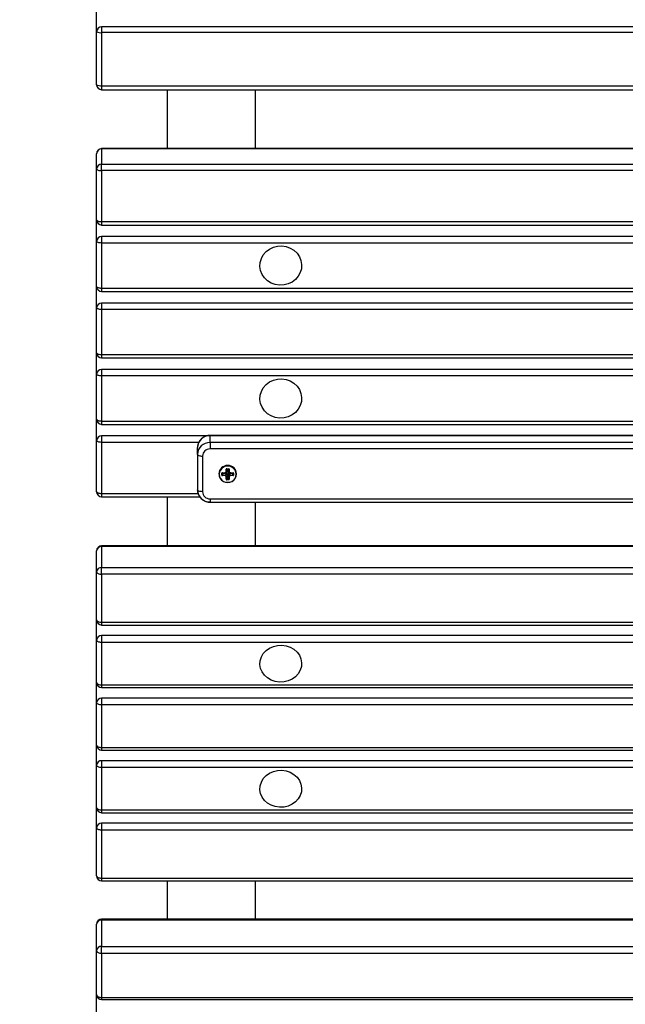
# Model space of a CAD drawing. Units: millimetres. Extents: x 15 to 205, y 5 to 292.
# Drawn here: x 122 to 124, y 146 to 150 of the extents above; entities that cross this region are included whole.
import ezdxf

# ---------------------------------------------------------------- set-up
doc = ezdxf.new("R2010")
doc.units = ezdxf.units.MM
doc.layers.add('TABELKA', color=7, linetype='Continuous', lineweight=50)
doc.styles.add('SLDTEXTSTYLE0', font='TXT', dxfattribs={"width": 0.75})
doc.dimstyles.new('SLDDIMSTYLE0', dxfattribs={"dimtxt": 3.5, "dimasz": 3.302, "dimexe": 0, "dimexo": 0.0625, "dimgap": 0.875, "dimtad": 1, "dimdec": 0, "dimlfac": 100, "dimrnd": 1e-09, "dimzin": 12, "dimdsep": 46, "dimtxsty": 'SLDTEXTSTYLE0', "dimsah": 1, "dimcen": 0.09, "dimadec": 0, "dimazin": 3, "dimtfac": 1, "dimtofl": 0, "dimtmove": 0, "dimatfit": 3, "dimfxl": 0, "dimfrac": 2, "dimtolj": 1, "dimtzin": 12, "dimarcsym": 0})

# ---------------------------------------------------------------- blocks, each defined once
blk = doc.blocks.new('_D')
at = {"layer": 'TABELKA'}
for p, q in [((127.8494, 223.9076), (172.5903, 223.9076)), ((171.5903, 110.2653), (171.5903, 223.9076)), ((101.5014, 110.2653), (172.5903, 110.2653))]:
    blk.add_line(p, q, dxfattribs=at)
for points in [[(171.5903, 223.9076), (171.0823, 220.6056), (172.0983, 220.6056)], [(171.5903, 110.2653), (172.0983, 113.5673), (171.0823, 113.5673)]]:
    blk.add_solid(points, dxfattribs=at)
at = {"layer": 'TABELKA', "insert": (167.0786, 167.7203), "char_height": 3.5, "attachment_point": 1, "rotation": 90, "style": 'SLDTEXTSTYLE0'}
blk.add_mtext('1136', dxfattribs=at)
blk = doc.blocks.new('_D_1')
at = {"layer": 'TABELKA'}
for p, q in [((154.4153, 179.3678), (154.4153, 97.0653)), ((65.3712, 178.7133), (65.3712, 97.0653)), ((65.3712, 98.0653), (154.4153, 98.0653))]:
    blk.add_line(p, q, dxfattribs=at)
for points in [[(65.3712, 98.0653), (68.6732, 97.5573), (68.6732, 98.5733)], [(154.4153, 98.0653), (151.1133, 98.5733), (151.1133, 97.5573)]]:
    blk.add_solid(points, dxfattribs=at)
at = {"layer": 'TABELKA', "insert": (108.5392, 102.577), "char_height": 3.5, "attachment_point": 1, "style": 'SLDTEXTSTYLE0'}
blk.add_mtext('890', dxfattribs=at)

msp = doc.modelspace()

# ---------------------------------------------------------------- linework, layer by layer
at = {"color": 7, "linetype": 'Continuous', "lineweight": 25}
for p, q in [((122.3509, 149.8402), (122.3509, 149.9283)), ((122.3509, 149.6296), (122.3509, 149.8402)), ((127.976, 149.8597), (122.3709, 149.8597)), ((122.3709, 149.8597), (122.3709, 149.8361)), ((122.3709, 149.8361), (122.3709, 149.6256)), ((122.3709, 149.6096), (127.9799, 149.6096)), ((122.6314, 149.6096), (122.6314, 149.3756)), ((122.9814, 149.3756), (122.9814, 149.6096)), ((131.3498, 149.3756), (122.3709, 149.3756)), ((122.3709, 149.3744), (122.3709, 149.314)), ((131.3509, 149.3744), (122.3709, 149.3744)), ((122.3509, 149.2951), (122.3509, 149.3556)), ((122.3509, 149.0926), (122.3509, 149.2951)), ((122.3709, 149.2884), (122.3709, 149.314)), ((122.3709, 149.314), (131.3509, 149.314)), ((131.3309, 149.2884), (122.3709, 149.2884)), ((122.3709, 149.2884), (122.3709, 149.0859)), ((122.3509, 149.0078), (122.3509, 149.0926)), ((122.3709, 149.0859), (131.3309, 149.0859)), ((122.3709, 149.0726), (131.3309, 149.0726)), ((131.3309, 149.0267), (122.3709, 149.0267)), ((122.3709, 149.0267), (122.3709, 149.0011)), ((122.3509, 148.8289), (122.3509, 149.0078)), ((131.3309, 149.0011), (122.3709, 149.0011)), ((122.3709, 149.0011), (122.3709, 148.8222)), ((122.3509, 148.7441), (122.3509, 148.8289)), ((122.3709, 148.8222), (131.3309, 148.8222)), ((122.3709, 148.8089), (131.3309, 148.8089)), ((122.3509, 148.5651), (122.3509, 148.7441)), ((131.3309, 148.7629), (122.3709, 148.7629)), ((122.3709, 148.7629), (122.3709, 148.7374)), ((131.3309, 148.7374), (122.3709, 148.7374)), ((122.3709, 148.7374), (122.3709, 148.5584)), ((122.3509, 148.4804), (122.3509, 148.5651)), ((122.3709, 148.5584), (131.3309, 148.5584)), ((122.3709, 148.5451), (131.3309, 148.5451)), ((122.3509, 148.3014), (122.3509, 148.4804)), ((131.3309, 148.4992), (122.3709, 148.4992)), ((122.3709, 148.4992), (122.3709, 148.4737)), ((131.3309, 148.4737), (122.3709, 148.4737)), ((122.3709, 148.4737), (122.3709, 148.2947)), ((122.3509, 148.2166), (122.3509, 148.3014)), ((122.3709, 148.2947), (131.3309, 148.2947)), ((122.3709, 148.2814), (131.3309, 148.2814)), ((122.7886, 148.2355), (122.3709, 148.2355)), ((122.3709, 148.2355), (122.3709, 148.2099)), ((125.7009, 148.2373), (122.8009, 148.2373)), ((125.7009, 148.2362), (122.8009, 148.2362)), ((122.8009, 148.2093), (122.8009, 148.2362)), ((122.3509, 148.0141), (122.3509, 148.2166)), ((122.3709, 148.2099), (122.3709, 148.0074)), ((125.7009, 148.2093), (122.8009, 148.2093)), ((122.8009, 148.2093), (122.8009, 148.1837)), ((122.7509, 148.1622), (122.7509, 148.1891)), ((122.7509, 148.1622), (122.7509, 148.0209)), ((122.7709, 148.1555), (122.7709, 148.0142)), ((125.7009, 148.1837), (122.8009, 148.1837)), ((122.8709, 148.1177), (122.8709, 148.1168)), ((122.8709, 148.1168), (122.8709, 148.1155)), ((122.8359, 148.0847), (122.8359, 148.0838)), ((122.8476, 148.0799), (122.8476, 148.0871)), ((122.8486, 148.0874), (122.8486, 148.0801)), ((122.8486, 148.0801), (122.8509, 148.0868)), ((122.8496, 148.089), (122.8592, 148.089)), ((122.8496, 148.0883), (122.8592, 148.0883)), ((122.8519, 148.0859), (122.8496, 148.0792)), ((122.8496, 148.0792), (122.8496, 148.078)), ((122.8496, 148.0792), (122.8592, 148.0792)), ((122.8592, 148.078), (122.8496, 148.078)), ((122.8519, 148.0871), (122.8664, 148.0871)), ((122.8519, 148.0871), (122.8519, 148.0859)), ((122.8664, 148.0859), (122.8519, 148.0859)), ((122.8592, 148.0884), (122.8592, 148.0883)), ((122.8592, 148.0792), (122.8592, 148.078)), ((122.864, 148.0902), (122.8678, 148.0911)), ((122.8651, 148.0946), (122.8651, 148.1036)), ((122.8651, 148.0634), (122.8651, 148.0724)), ((122.8661, 148.1039), (122.8661, 148.0948)), ((122.8661, 148.0727), (122.8661, 148.0637)), ((122.8664, 148.0871), (122.8664, 148.0859)), ((122.8671, 148.1055), (122.8748, 148.1055)), ((122.8671, 148.1048), (122.8748, 148.1048)), ((122.8684, 148.0704), (122.8684, 148.084)), ((122.8694, 148.0842), (122.8694, 148.0706)), ((122.8725, 148.0706), (122.8725, 148.0842)), ((122.8734, 148.084), (122.8734, 148.0704)), ((122.8741, 148.0911), (122.8779, 148.0902)), ((122.8787, 148.0897), (122.8755, 148.0906)), ((122.8755, 148.0906), (122.8755, 148.0906)), ((122.8755, 148.0871), (122.89, 148.0871)), ((122.8755, 148.0871), (122.8755, 148.0859)), ((122.89, 148.0859), (122.8755, 148.0859)), ((122.8758, 148.0948), (122.8758, 148.1039)), ((122.8758, 148.0637), (122.8758, 148.0727)), ((122.8768, 148.1036), (122.8768, 148.0946)), ((122.8768, 148.0724), (122.8768, 148.0634)), ((122.8827, 148.089), (122.8923, 148.089)), ((122.8827, 148.0883), (122.8923, 148.0883)), ((122.8827, 148.0792), (122.8923, 148.0792)), ((122.8827, 148.078), (122.8827, 148.0792)), ((122.8923, 148.078), (122.8827, 148.078)), ((122.89, 148.0871), (122.89, 148.0859)), ((122.8923, 148.0792), (122.89, 148.0859)), ((122.8909, 148.0868), (122.8933, 148.0801)), ((122.8923, 148.078), (122.8923, 148.0792)), ((122.8933, 148.0801), (122.8933, 148.0874)), ((122.8943, 148.0871), (122.8943, 148.0799)), ((122.9059, 148.0838), (122.9059, 148.0847)), ((122.8661, 148.0637), (122.8684, 148.0704)), ((122.8694, 148.0694), (122.8671, 148.0627)), ((122.8671, 148.0627), (122.8671, 148.0615)), ((122.8671, 148.0627), (122.8748, 148.0627)), ((122.8748, 148.0615), (122.8671, 148.0615)), ((122.8694, 148.0706), (122.8725, 148.0706)), ((122.8694, 148.0706), (122.8694, 148.0694)), ((122.8725, 148.0694), (122.8694, 148.0694)), ((122.8709, 148.0515), (122.8709, 148.0508)), ((122.8725, 148.0706), (122.8725, 148.0694)), ((122.8748, 148.0627), (122.8725, 148.0694)), ((122.8734, 148.0704), (122.8758, 148.0637)), ((122.8748, 148.0627), (122.8748, 148.0615)), ((122.3709, 147.9941), (122.7598, 147.9941)), ((122.6314, 147.9941), (122.6314, 147.7989)), ((122.8009, 147.9859), (125.7009, 147.9859)), ((122.8009, 147.9727), (125.7009, 147.9727)), ((122.9814, 147.7989), (122.9814, 147.9727)), ((131.3487, 147.7989), (122.3709, 147.7989)), ((122.3509, 147.6957), (122.3509, 147.7789)), ((122.3709, 147.7966), (122.3709, 147.7134)), ((131.3509, 147.7966), (122.3709, 147.7966)), ((122.3509, 147.505), (122.3509, 147.6957)), ((122.3709, 147.6864), (122.3709, 147.7134)), ((122.3709, 147.7134), (131.3509, 147.7134)), ((131.3309, 147.6864), (122.3709, 147.6864)), ((122.3709, 147.6864), (122.3709, 147.4958)), ((122.3509, 147.4252), (122.3509, 147.505)), ((122.3709, 147.4958), (131.3309, 147.4958)), ((122.3709, 147.485), (131.3309, 147.485)), ((122.3509, 147.2567), (122.3509, 147.4252)), ((131.3309, 147.4429), (122.3709, 147.4429)), ((122.3709, 147.4429), (122.3709, 147.416)), ((131.3309, 147.416), (122.3709, 147.416)), ((122.3709, 147.416), (122.3709, 147.2475)), ((122.3509, 147.1769), (122.3509, 147.2567)), ((122.3709, 147.2475), (131.3309, 147.2475)), ((122.3709, 147.2367), (131.3309, 147.2367)), ((122.3509, 147.0084), (122.3509, 147.1769)), ((131.3309, 147.1946), (122.3709, 147.1946)), ((122.3709, 147.1946), (122.3709, 147.1676)), ((131.3309, 147.1676), (122.3709, 147.1676)), ((122.3709, 147.1676), (122.3709, 146.9991)), ((122.3509, 146.9286), (122.3509, 147.0084)), ((122.3709, 146.9991), (131.3309, 146.9991)), ((122.3709, 146.9884), (131.3309, 146.9884)), ((131.3309, 146.9463), (122.3709, 146.9463)), ((122.3709, 146.9463), (122.3709, 146.9193)), ((122.3509, 146.7601), (122.3509, 146.9286)), ((131.3309, 146.9193), (122.3709, 146.9193)), ((122.3709, 146.9193), (122.3709, 146.7508)), ((122.3509, 146.6803), (122.3509, 146.7601)), ((122.3709, 146.7508), (131.3309, 146.7508)), ((122.3709, 146.7401), (131.3309, 146.7401)), ((122.3509, 146.4896), (122.3509, 146.6803)), ((131.3309, 146.698), (122.3709, 146.698)), ((122.3709, 146.698), (122.3709, 146.671)), ((122.3709, 146.671), (122.3709, 146.4803)), ((122.3709, 146.4696), (127.952, 146.4696)), ((122.6314, 146.4696), (122.6314, 146.3176)), ((122.9814, 146.3176), (122.9814, 146.4696)), ((131.3472, 146.3176), (122.3709, 146.3176)), ((122.3709, 146.3139), (122.3709, 146.2095)), ((131.3509, 146.3139), (122.3709, 146.3139)), ((122.3509, 146.1932), (122.3509, 146.2976)), ((122.3709, 146.1817), (122.3709, 146.2095)), ((122.3709, 146.2095), (131.3509, 146.2095)), ((122.3509, 146.018), (122.3509, 146.1932)), ((131.3309, 146.1817), (122.3709, 146.1817)), ((122.3709, 146.1817), (122.3709, 146.0064)), ((122.3509, 145.9447), (122.3509, 146.018)), ((122.3709, 146.0064), (131.3309, 146.0064)), ((122.3709, 145.998), (131.3309, 145.998))]:
    msp.add_line(p, q, dxfattribs=at)
at = {"color": 8, "linetype": 'Continuous', "lineweight": 25}
for p, q in [((127.9547, 149.8361), (122.3709, 149.8361)), ((122.3709, 149.6256), (127.9604, 149.6256)), ((122.3709, 149.6256), (122.3709, 149.6096)), ((122.3709, 149.3756), (122.3709, 149.3744)), ((122.3709, 149.0859), (122.3709, 149.0726)), ((122.3709, 148.8222), (122.3709, 148.8089)), ((122.3709, 148.5584), (122.3709, 148.5451)), ((122.3709, 148.2947), (122.3709, 148.2814)), ((122.8009, 148.2373), (122.8009, 148.2362)), ((122.7561, 148.2099), (122.3709, 148.2099)), ((122.8496, 148.0883), (122.8496, 148.089)), ((122.8509, 148.0868), (122.8509, 148.0883)), ((122.8519, 148.0883), (122.8519, 148.0871)), ((122.8592, 148.0883), (122.8592, 148.089)), ((122.8664, 148.09), (122.8637, 148.09)), ((122.8664, 148.0906), (122.8641, 148.09)), ((122.8664, 148.09), (122.8664, 148.0906)), ((122.8671, 148.1055), (122.8671, 148.1048)), ((122.8684, 148.0926), (122.8684, 148.1048)), ((122.8694, 148.1048), (122.8694, 148.0928)), ((122.8725, 148.0928), (122.8725, 148.1048)), ((122.8734, 148.1048), (122.8734, 148.0926)), ((122.8748, 148.1055), (122.8748, 148.1048)), ((122.8758, 148.1039), (122.8748, 148.1048)), ((122.8755, 148.0906), (122.8755, 148.09)), ((122.8777, 148.09), (122.8755, 148.09)), ((122.8827, 148.089), (122.8827, 148.0883)), ((122.89, 148.0871), (122.89, 148.0883)), ((122.8909, 148.0883), (122.8909, 148.0868)), ((122.8923, 148.089), (122.8923, 148.0883)), ((122.8933, 148.0874), (122.8923, 148.0883)), ((122.3709, 148.0074), (122.753, 148.0074)), ((122.3709, 148.0074), (122.3709, 147.9941)), ((122.8009, 147.9859), (122.8009, 147.9727)), ((122.3709, 147.7989), (122.3709, 147.7966)), ((122.3709, 147.4958), (122.3709, 147.485)), ((122.3709, 147.2475), (122.3709, 147.2367)), ((122.3709, 146.9991), (122.3709, 146.9884)), ((122.3709, 146.7508), (122.3709, 146.7401)), ((127.9577, 146.671), (122.3709, 146.671)), ((122.3709, 146.4803), (127.9509, 146.4803)), ((122.3709, 146.4803), (122.3709, 146.4696)), ((122.3709, 146.3176), (122.3709, 146.3139)), ((122.3709, 146.0064), (122.3709, 145.998))]:
    msp.add_line(p, q, dxfattribs=at)
at = {"color": 7, "linetype": 'Continuous', "lineweight": 25, "flags": 128}
for points in [[(122.3509, 149.2951), (122.3513, 149.2938), (122.3525, 149.2926), (122.3543, 149.2914), (122.3568, 149.2904), (122.3598, 149.2895), (122.3633, 149.2889), (122.367, 149.2885), (122.3709, 149.2884)], [(122.3509, 149.0926), (122.3513, 149.0913), (122.3525, 149.09), (122.3543, 149.0889), (122.3568, 149.0879), (122.3598, 149.087), (122.3633, 149.0864), (122.367, 149.086), (122.3709, 149.0859)], [(122.3709, 149.0011), (122.367, 149.0013), (122.3633, 149.0016), (122.3598, 149.0023), (122.3568, 149.0031), (122.3543, 149.0041), (122.3525, 149.0053), (122.3513, 149.0065), (122.3509, 149.0078)], [(123.1507, 148.869), (123.1398, 148.8564), (123.1263, 148.8462), (123.1109, 148.8388), (123.0942, 148.8346), (123.0769, 148.8338), (123.0598, 148.8364), (123.0437, 148.8423), (123.0292, 148.8512), (123.017, 148.8628), (123.0076, 148.8764), (123.0015, 148.8917), (122.9988, 148.9078), (122.9998, 148.924), (123.0043, 148.9398), (123.0122, 148.9543), (123.0231, 148.9669), (123.0366, 148.9771), (123.052, 148.9845), (123.0687, 148.9887), (123.086, 148.9895), (123.1031, 148.9869), (123.1192, 148.981), (123.1337, 148.9721), (123.1459, 148.9605), (123.1553, 148.9468), (123.1614, 148.9316), (123.1641, 148.9155), (123.1631, 148.8992), (123.1586, 148.8835), (123.1507, 148.869)], [(122.3509, 148.8289), (122.3513, 148.8276), (122.3525, 148.8263), (122.3543, 148.8251), (122.3568, 148.8241), (122.3598, 148.8233), (122.3633, 148.8227), (122.367, 148.8223), (122.3709, 148.8222)], [(122.3709, 148.7374), (122.367, 148.7375), (122.3633, 148.7379), (122.3598, 148.7385), (122.3568, 148.7394), (122.3543, 148.7404), (122.3525, 148.7415), (122.3513, 148.7428), (122.3509, 148.7441)], [(122.3509, 148.5651), (122.3513, 148.5638), (122.3525, 148.5626), (122.3543, 148.5614), (122.3568, 148.5604), (122.3598, 148.5596), (122.3633, 148.5589), (122.367, 148.5586), (122.3709, 148.5584)], [(122.3709, 148.4737), (122.367, 148.4738), (122.3633, 148.4742), (122.3598, 148.4748), (122.3568, 148.4756), (122.3543, 148.4766), (122.3525, 148.4778), (122.3513, 148.4791), (122.3509, 148.4804)], [(123.1507, 148.3415), (123.1398, 148.3289), (123.1263, 148.3187), (123.1109, 148.3113), (123.0942, 148.3072), (123.0769, 148.3064), (123.0598, 148.3089), (123.0437, 148.3148), (123.0292, 148.3237), (123.017, 148.3353), (123.0076, 148.349), (123.0015, 148.3642), (122.9988, 148.3803), (122.9998, 148.3966), (123.0043, 148.4123), (123.0122, 148.4268), (123.0231, 148.4394), (123.0366, 148.4497), (123.052, 148.457), (123.0687, 148.4612), (123.086, 148.462), (123.1031, 148.4594), (123.1192, 148.4535), (123.1337, 148.4446), (123.1459, 148.4331), (123.1553, 148.4194), (123.1614, 148.4041), (123.1641, 148.388), (123.1631, 148.3718), (123.1586, 148.356), (123.1507, 148.3415)], [(122.3509, 148.3014), (122.3513, 148.3001), (122.3525, 148.2988), (122.3543, 148.2977), (122.3568, 148.2967), (122.3598, 148.2958), (122.3633, 148.2952), (122.367, 148.2948), (122.3709, 148.2947)], [(122.3709, 148.2099), (122.367, 148.2101), (122.3633, 148.2104), (122.3598, 148.2111), (122.3568, 148.2119), (122.3543, 148.2129), (122.3525, 148.2141), (122.3513, 148.2153), (122.3509, 148.2166)], [(122.7509, 148.1622), (122.7513, 148.1609), (122.7525, 148.1596), (122.7543, 148.1585), (122.7568, 148.1575), (122.7598, 148.1566), (122.7633, 148.156), (122.767, 148.1556), (122.7709, 148.1555)], [(122.3509, 148.0141), (122.3513, 148.0128), (122.3525, 148.0116), (122.3543, 148.0104), (122.3568, 148.0094), (122.3598, 148.0085), (122.3633, 148.0079), (122.367, 148.0075), (122.3709, 148.0074)], [(122.7709, 148.0142), (122.767, 148.0143), (122.7633, 148.0147), (122.7598, 148.0153), (122.7568, 148.0162), (122.7543, 148.0172), (122.7525, 148.0183), (122.7513, 148.0196), (122.7509, 148.0209)], [(122.3509, 147.6957), (122.3513, 147.6939), (122.3525, 147.6921), (122.3543, 147.6905), (122.3568, 147.6891), (122.3598, 147.688), (122.3633, 147.6871), (122.367, 147.6866), (122.3709, 147.6864)], [(122.3509, 147.505), (122.3513, 147.5032), (122.3525, 147.5015), (122.3543, 147.4999), (122.3568, 147.4985), (122.3598, 147.4973), (122.3633, 147.4965), (122.367, 147.4959), (122.3709, 147.4958)], [(122.3709, 147.416), (122.367, 147.4161), (122.3633, 147.4167), (122.3598, 147.4175), (122.3568, 147.4187), (122.3543, 147.4201), (122.3525, 147.4217), (122.3513, 147.4234), (122.3509, 147.4252)], [(123.1507, 147.2916), (123.1398, 147.2797), (123.1263, 147.27), (123.1109, 147.2631), (123.0942, 147.2592), (123.0769, 147.2584), (123.0598, 147.2609), (123.0437, 147.2664), (123.0292, 147.2748), (123.017, 147.2857), (123.0076, 147.2986), (123.0015, 147.3129), (122.9988, 147.3281), (122.9998, 147.3434), (123.0043, 147.3582), (123.0122, 147.3718), (123.0231, 147.3837), (123.0366, 147.3934), (123.052, 147.4003), (123.0687, 147.4042), (123.086, 147.405), (123.1031, 147.4025), (123.1192, 147.397), (123.1337, 147.3886), (123.1459, 147.3777), (123.1553, 147.3648), (123.1614, 147.3505), (123.1641, 147.3353), (123.1631, 147.32), (123.1586, 147.3052), (123.1507, 147.2916)], [(122.3509, 147.2567), (122.3513, 147.2549), (122.3525, 147.2532), (122.3543, 147.2516), (122.3568, 147.2502), (122.3598, 147.249), (122.3633, 147.2482), (122.367, 147.2476), (122.3709, 147.2475)], [(122.3709, 147.1676), (122.367, 147.1678), (122.3633, 147.1683), (122.3598, 147.1692), (122.3568, 147.1703), (122.3543, 147.1717), (122.3525, 147.1733), (122.3513, 147.1751), (122.3509, 147.1769)], [(122.3509, 147.0084), (122.3513, 147.0066), (122.3525, 147.0048), (122.3543, 147.0033), (122.3568, 147.0019), (122.3598, 147.0007), (122.3633, 146.9998), (122.367, 146.9993), (122.3709, 146.9991)], [(122.3709, 146.9193), (122.367, 146.9195), (122.3633, 146.92), (122.3598, 146.9209), (122.3568, 146.922), (122.3543, 146.9234), (122.3525, 146.925), (122.3513, 146.9268), (122.3509, 146.9286)], [(123.1507, 146.7949), (123.1398, 146.783), (123.1263, 146.7734), (123.1109, 146.7665), (123.0942, 146.7626), (123.0769, 146.7618), (123.0598, 146.7642), (123.0437, 146.7698), (123.0292, 146.7782), (123.017, 146.7891), (123.0076, 146.8019), (123.0015, 146.8163), (122.9988, 146.8314), (122.9998, 146.8468), (123.0043, 146.8616), (123.0122, 146.8752), (123.0231, 146.8871), (123.0366, 146.8967), (123.052, 146.9037), (123.0687, 146.9076), (123.086, 146.9084), (123.1031, 146.9059), (123.1192, 146.9004), (123.1337, 146.892), (123.1459, 146.8811), (123.1553, 146.8682), (123.1614, 146.8539), (123.1641, 146.8387), (123.1631, 146.8234), (123.1586, 146.8086), (123.1507, 146.7949)], [(122.3509, 146.7601), (122.3513, 146.7583), (122.3525, 146.7565), (122.3543, 146.7549), (122.3568, 146.7535), (122.3598, 146.7524), (122.3633, 146.7515), (122.367, 146.751), (122.3709, 146.7508)], [(122.3709, 146.671), (122.367, 146.6712), (122.3633, 146.6717), (122.3598, 146.6726), (122.3568, 146.6737), (122.3543, 146.6751), (122.3525, 146.6767), (122.3513, 146.6785), (122.3509, 146.6803)], [(122.3509, 146.4896), (122.3513, 146.4878), (122.3525, 146.4861), (122.3543, 146.4845), (122.3568, 146.4831), (122.3598, 146.4819), (122.3633, 146.4811), (122.367, 146.4805), (122.3709, 146.4803)], [(122.3509, 146.1932), (122.3513, 146.191), (122.3525, 146.1888), (122.3543, 146.1868), (122.3568, 146.1851), (122.3598, 146.1836), (122.3633, 146.1825), (122.367, 146.1819), (122.3709, 146.1817)], [(122.3509, 146.018), (122.3513, 146.0158), (122.3525, 146.0136), (122.3543, 146.0116), (122.3568, 146.0098), (122.3598, 146.0084), (122.3633, 146.0073), (122.367, 146.0067), (122.3709, 146.0064)]]:
    msp.add_lwpolyline(points, dxfattribs=at)
at = {"color": 7, "linetype": 'Continuous', "lineweight": 25}
for centre, radius, start, end in [((122.3707, 149.8399), 0.0198, 89.4019, 179.3892), ((122.3662, 149.8637), 0.0281, 237.1822, 279.8365), ((122.3709, 149.6296), 0.02, 180, 270), ((122.3662, 149.6532), 0.0281, 237.1822, 279.8365), ((122.3709, 149.3556), 0.02, 90, 180), ((122.3704, 149.355), 0.0194, 88.3378, 178.2352), ((122.3704, 149.2945), 0.0194, 88.3378, 178.2352), ((122.3709, 149.0926), 0.02, 180, 270), ((122.3704, 149.0072), 0.0194, 88.3378, 178.2352), ((122.3709, 148.8289), 0.02, 180, 270), ((122.3704, 148.7435), 0.0194, 88.3378, 178.2352), ((122.3709, 148.5651), 0.02, 180, 270), ((122.3704, 148.4798), 0.0194, 88.3378, 178.2352), ((122.3709, 148.3014), 0.02, 180, 270), ((122.3704, 148.216), 0.0194, 88.3378, 178.2352), ((122.7995, 148.1876), 0.0486, 88.3378, 178.2352), ((122.7995, 148.1607), 0.0486, 88.3378, 178.2352), ((122.8001, 148.1546), 0.0292, 88.3378, 178.2352), ((122.8709, 148.0834), 0.035, 2.3174, 177.7964), ((122.8698, 148.0839), 0.0338, 88.005, 178.5679), ((122.8695, 148.0838), 0.033, 87.4051, 272.5949), ((122.8695, 148.0835), 0.0321, 87.4051, 272.5949), ((122.8716, 148.0828), 0.0349, 25.5185, 90.9958), ((122.8724, 148.0838), 0.033, 267.4051, 92.5949), ((122.8724, 148.0835), 0.0321, 267.4051, 92.5949), ((122.8478, 148.0884), 0.00129, 262.3921, 309.0869), ((122.8478, 148.0811), 0.00129, 262.3921, 309.0869), ((122.8518, 148.0858), 0.00129, 82.3921, 129.0869), ((122.852, 148.0869), 0.00104, 186.0853, 267.3417), ((122.8653, 148.1049), 0.00129, 262.3921, 309.0869), ((122.8653, 148.0958), 0.00129, 262.3921, 309.0869), ((122.8653, 148.0737), 0.00129, 262.3921, 309.0869), ((122.8693, 148.0916), 0.00129, 82.3921, 129.0869), ((122.8693, 148.083), 0.00129, 82.3921, 129.0869), ((122.8726, 148.0916), 0.00129, 50.9131, 97.6079), ((122.8726, 148.083), 0.00129, 50.9131, 97.6079), ((122.8766, 148.1049), 0.00129, 230.9131, 277.6079), ((122.8766, 148.0958), 0.00129, 230.9131, 277.6079), ((122.8766, 148.0737), 0.00129, 230.9131, 277.6079), ((122.8901, 148.0858), 0.00129, 50.9131, 97.6079), ((122.8899, 148.0869), 0.00104, 272.6583, 353.9147), ((122.8941, 148.0884), 0.00129, 230.9131, 277.6079), ((122.8941, 148.0811), 0.00129, 230.9131, 277.6079), ((122.8653, 148.0647), 0.00129, 262.3921, 309.0869), ((122.8693, 148.0693), 0.00129, 82.3921, 129.0869), ((122.8695, 148.0705), 0.00104, 186.0853, 267.3417), ((122.8726, 148.0693), 0.00129, 50.9131, 97.6079), ((122.8724, 148.0705), 0.00104, 272.6583, 353.9147), ((122.8766, 148.0647), 0.00129, 230.9131, 277.6079), ((122.3709, 148.0141), 0.02, 180, 270), ((122.7995, 148.0224), 0.0486, 181.7648, 271.6622), ((122.8001, 148.0151), 0.0292, 181.7648, 271.6622), ((122.3709, 147.7789), 0.02, 90, 180), ((122.3699, 147.7777), 0.019, 86.7737, 176.3615), ((122.3699, 147.6945), 0.019, 86.7737, 176.3615), ((122.3709, 147.505), 0.02, 180, 270), ((122.3699, 147.424), 0.019, 86.7737, 176.3615), ((122.3709, 147.2567), 0.02, 180, 270), ((122.3699, 147.1757), 0.019, 86.7737, 176.3615), ((122.3709, 147.0084), 0.02, 180, 270), ((122.3699, 146.9274), 0.019, 86.7737, 176.3615), ((122.3709, 146.7601), 0.02, 180, 270), ((122.3699, 146.6791), 0.019, 86.7737, 176.3615), ((122.3709, 146.4896), 0.02, 180, 270), ((122.3709, 146.2976), 0.02, 90, 180), ((122.3693, 146.2955), 0.0184, 84.7735, 173.5821), ((122.3693, 146.1912), 0.0184, 84.7735, 173.5821), ((122.3709, 146.018), 0.02, 180, 270)]:
    msp.add_arc(centre, radius, start, end, dxfattribs=at)
for points, knots in [([(122.8009, 148.2373), (122.7982, 148.2372), (122.7912, 148.2369), (122.7804, 148.2336), (122.7694, 148.2272), (122.7604, 148.2183), (122.7541, 148.2074), (122.7513, 148.1974), (122.751, 148.1912), (122.7509, 148.1891)], [0, 0, 0, 0, 0.105548, 0.26825, 0.431496, 0.594486, 0.756657, 0.917627, 1, 1, 1, 1]), ([(122.8496, 148.089), (122.8493, 148.089), (122.8487, 148.0889), (122.8481, 148.0884), (122.8477, 148.0878), (122.8476, 148.0874), (122.8476, 148.0871)], [0, 0, 0, 0, 0.271615, 0.561955, 0.788321, 1, 1, 1, 1]), ([(122.8476, 148.0799), (122.8476, 148.0796), (122.8477, 148.079), (122.8482, 148.0784), (122.8489, 148.0781), (122.8494, 148.078), (122.8496, 148.078)], [0, 0, 0, 0, 0.271615, 0.561955, 0.788321, 1, 1, 1, 1]), ([(122.8486, 148.0874), (122.8486, 148.0875), (122.8486, 148.0876), (122.8487, 148.0878), (122.8487, 148.0879), (122.8489, 148.0881), (122.849, 148.0882), (122.8492, 148.0883), (122.8494, 148.0883), (122.8495, 148.0883), (122.8496, 148.0884)], [0, 0, 0, 0, 0.12816, 0.253631, 0.377277, 0.5, 0.622723, 0.746369, 0.87184, 1, 1, 1, 1]), ([(122.8496, 148.0792), (122.8495, 148.0792), (122.8494, 148.0792), (122.8492, 148.0792), (122.849, 148.0793), (122.8489, 148.0794), (122.8487, 148.0796), (122.8487, 148.0798), (122.8486, 148.0799), (122.8486, 148.0801), (122.8486, 148.0801)], [0, 0, 0, 0, 0.12816, 0.253631, 0.377277, 0.5, 0.622723, 0.746369, 0.87184, 1, 1, 1, 1]), ([(122.8592, 148.089), (122.8601, 148.0891), (122.8618, 148.0893), (122.8638, 148.0908), (122.8649, 148.0926), (122.865, 148.0939), (122.8651, 148.0946)], [0, 0, 0, 0, 0.279307, 0.558714, 0.778752, 1, 1, 1, 1]), ([(122.8641, 148.0902), (122.8641, 148.0902), (122.8636, 148.0895), (122.8618, 148.0887), (122.8601, 148.0885), (122.8592, 148.0884)], [0, 0, 0, 0, 0.005566, 0.503386, 1, 1, 1, 1]), ([(122.8592, 148.0792), (122.8604, 148.0805), (122.8627, 148.0827), (122.8653, 148.0849), (122.8664, 148.0859)], [0, 0, 0, 0, 0.556065, 1, 1, 1, 1]), ([(122.8592, 148.0792), (122.8601, 148.0791), (122.8619, 148.0789), (122.8642, 148.0774), (122.8658, 148.0752), (122.866, 148.0736), (122.8661, 148.0727)], [0, 0, 0, 0, 0.250786, 0.500614, 0.75061, 1, 1, 1, 1]), ([(122.8651, 148.0724), (122.865, 148.0733), (122.8648, 148.0749), (122.8632, 148.0767), (122.8612, 148.0778), (122.8599, 148.0779), (122.8592, 148.078)], [0, 0, 0, 0, 0.279307, 0.558714, 0.778752, 1, 1, 1, 1]), ([(122.8671, 148.1055), (122.8668, 148.1055), (122.8662, 148.1054), (122.8656, 148.1049), (122.8652, 148.1043), (122.8651, 148.1038), (122.8651, 148.1036)], [0, 0, 0, 0, 0.271615, 0.561955, 0.788321, 1, 1, 1, 1]), ([(122.8661, 148.1039), (122.8661, 148.104), (122.8661, 148.1041), (122.8662, 148.1043), (122.8662, 148.1044), (122.8664, 148.1046), (122.8665, 148.1047), (122.8667, 148.1048), (122.8669, 148.1048), (122.867, 148.1048), (122.8671, 148.1048)], [0, 0, 0, 0, 0.12816, 0.253631, 0.377277, 0.5, 0.622723, 0.746369, 0.87184, 1, 1, 1, 1]), ([(122.8661, 148.0948), (122.8665, 148.0945), (122.8673, 148.0939), (122.8681, 148.093), (122.8684, 148.0926)], [0, 0, 0, 0, 0.556065, 1, 1, 1, 1]), ([(122.8684, 148.084), (122.868, 148.0817), (122.8673, 148.0777), (122.8664, 148.0742), (122.8661, 148.0727)], [0, 0, 0, 0, 0.568564, 1, 1, 1, 1]), ([(122.8694, 148.0928), (122.8694, 148.0924), (122.8693, 148.0916), (122.8685, 148.0906), (122.8674, 148.0901), (122.8667, 148.09), (122.8664, 148.09)], [0, 0, 0, 0, 0.2804227, 0.5586119, 0.7784459, 1, 1, 1, 1]), ([(122.8664, 148.0906), (122.8667, 148.0907), (122.8671, 148.0907), (122.8676, 148.0909), (122.8679, 148.0912), (122.8681, 148.0915), (122.8684, 148.0919), (122.8684, 148.0923), (122.8684, 148.0926)], [0, 0, 0, 0, 0.253749, 0.377624, 0.500379, 0.623187, 0.747125, 1, 1, 1, 1]), ([(122.8664, 148.0871), (122.8668, 148.0871), (122.8677, 148.087), (122.8687, 148.0862), (122.8693, 148.0852), (122.8694, 148.0846), (122.8694, 148.0842)], [0, 0, 0, 0, 0.280423, 0.558612, 0.778446, 1, 1, 1, 1]), ([(122.8684, 148.084), (122.8684, 148.0842), (122.8684, 148.0846), (122.8681, 148.0851), (122.8679, 148.0854), (122.8676, 148.0857), (122.8671, 148.0859), (122.8667, 148.0859), (122.8664, 148.0859)], [0, 0, 0, 0, 0.2537488, 0.3776241, 0.5003789, 0.6231871, 0.7471247, 1, 1, 1, 1]), ([(122.8671, 148.0908), (122.8671, 148.0908), (122.867, 148.0907), (122.8668, 148.0907), (122.8666, 148.0907)], [0, 0, 0, 0, 0.155273, 1, 1, 1, 1]), ([(122.8755, 148.09), (122.8751, 148.09), (122.8742, 148.0901), (122.8731, 148.0909), (122.8726, 148.0918), (122.8725, 148.0925), (122.8725, 148.0928)], [0, 0, 0, 0, 0.280423, 0.558612, 0.778446, 1, 1, 1, 1]), ([(122.8725, 148.0842), (122.8725, 148.0847), (122.8726, 148.0855), (122.8734, 148.0865), (122.8744, 148.087), (122.8751, 148.0871), (122.8755, 148.0871)], [0, 0, 0, 0, 0.280423, 0.558612, 0.778446, 1, 1, 1, 1]), ([(122.8734, 148.0926), (122.8739, 148.0932), (122.8746, 148.0944), (122.8754, 148.0947), (122.8758, 148.0948)], [0, 0, 0, 0, 0.568564, 1, 1, 1, 1]), ([(122.8734, 148.0926), (122.8735, 148.0923), (122.8735, 148.0919), (122.8738, 148.0915), (122.874, 148.0912), (122.8743, 148.0909), (122.8748, 148.0907), (122.8752, 148.0907), (122.8755, 148.0906)], [0, 0, 0, 0, 0.253749, 0.377624, 0.500379, 0.623187, 0.747125, 1, 1, 1, 1]), ([(122.8755, 148.0859), (122.8752, 148.0859), (122.8748, 148.0859), (122.8743, 148.0857), (122.874, 148.0854), (122.8738, 148.0851), (122.8735, 148.0846), (122.8735, 148.0842), (122.8734, 148.084)], [0, 0, 0, 0, 0.253749, 0.377624, 0.500379, 0.623187, 0.747125, 1, 1, 1, 1]), ([(122.8758, 148.0727), (122.8754, 148.0747), (122.8746, 148.0784), (122.8738, 148.0822), (122.8734, 148.084)], [0, 0, 0, 0, 0.556065, 1, 1, 1, 1]), ([(122.8755, 148.0906), (122.8753, 148.0906), (122.8748, 148.0907), (122.8744, 148.0909), (122.8743, 148.091)], [0, 0, 0, 0, 0.508643, 1, 1, 1, 1]), ([(122.8768, 148.1036), (122.8768, 148.1039), (122.8767, 148.1044), (122.8762, 148.1051), (122.8755, 148.1054), (122.875, 148.1055), (122.8748, 148.1055)], [0, 0, 0, 0, 0.271615, 0.561955, 0.788321, 1, 1, 1, 1]), ([(122.8748, 148.1048), (122.8749, 148.1048), (122.875, 148.1048), (122.8752, 148.1048), (122.8754, 148.1047), (122.8755, 148.1046), (122.8757, 148.1044), (122.8757, 148.1043), (122.8758, 148.1041), (122.8758, 148.104), (122.8758, 148.1039)], [0, 0, 0, 0, 0.12816, 0.253631, 0.377277, 0.5, 0.622723, 0.746369, 0.87184, 1, 1, 1, 1]), ([(122.8755, 148.0859), (122.8771, 148.0847), (122.8798, 148.0825), (122.8818, 148.0802), (122.8827, 148.0792)], [0, 0, 0, 0, 0.568564, 1, 1, 1, 1]), ([(122.8758, 148.0727), (122.8759, 148.0736), (122.8761, 148.0752), (122.8777, 148.0774), (122.88, 148.0789), (122.8818, 148.0791), (122.8827, 148.0792)], [0, 0, 0, 0, 0.250786, 0.500614, 0.75061, 1, 1, 1, 1]), ([(122.8768, 148.0946), (122.8769, 148.0938), (122.8771, 148.0921), (122.8787, 148.0903), (122.8806, 148.0892), (122.882, 148.0891), (122.8827, 148.089)], [0, 0, 0, 0, 0.2793066, 0.5587139, 0.7787521, 1, 1, 1, 1]), ([(122.8827, 148.078), (122.8818, 148.0779), (122.8801, 148.0777), (122.8781, 148.0762), (122.877, 148.0744), (122.8769, 148.0731), (122.8768, 148.0724)], [0, 0, 0, 0, 0.279307, 0.558714, 0.778752, 1, 1, 1, 1]), ([(122.8827, 148.0884), (122.8818, 148.0885), (122.88, 148.0887), (122.8783, 148.0895), (122.8778, 148.0902), (122.8778, 148.0902)], [0, 0, 0, 0, 0.4993359, 0.996764, 1, 1, 1, 1]), ([(122.8943, 148.0871), (122.8943, 148.0874), (122.8942, 148.088), (122.8937, 148.0886), (122.893, 148.0889), (122.8925, 148.089), (122.8923, 148.089)], [0, 0, 0, 0, 0.271615, 0.561955, 0.788321, 1, 1, 1, 1]), ([(122.8923, 148.0884), (122.8924, 148.0883), (122.8925, 148.0883), (122.8927, 148.0883), (122.8929, 148.0882), (122.893, 148.0881), (122.8932, 148.0879), (122.8932, 148.0878), (122.8933, 148.0876), (122.8933, 148.0875), (122.8933, 148.0874)], [0, 0, 0, 0, 0.12816, 0.253631, 0.377277, 0.5, 0.622723, 0.746369, 0.87184, 1, 1, 1, 1]), ([(122.8933, 148.0801), (122.8933, 148.0801), (122.8933, 148.0799), (122.8932, 148.0798), (122.8932, 148.0796), (122.893, 148.0794), (122.8929, 148.0793), (122.8927, 148.0792), (122.8925, 148.0792), (122.8924, 148.0792), (122.8923, 148.0792)], [0, 0, 0, 0, 0.12816, 0.253631, 0.377277, 0.5, 0.622723, 0.746369, 0.87184, 1, 1, 1, 1]), ([(122.8923, 148.078), (122.8926, 148.078), (122.8932, 148.0781), (122.8938, 148.0786), (122.8942, 148.0792), (122.8943, 148.0797), (122.8943, 148.0799)], [0, 0, 0, 0, 0.271615, 0.561955, 0.788321, 1, 1, 1, 1]), ([(122.8651, 148.0634), (122.8651, 148.0631), (122.8652, 148.0626), (122.8657, 148.0619), (122.8664, 148.0616), (122.8669, 148.0615), (122.8671, 148.0615)], [0, 0, 0, 0, 0.271615, 0.561955, 0.788321, 1, 1, 1, 1]), ([(122.8671, 148.0627), (122.867, 148.0627), (122.8669, 148.0627), (122.8667, 148.0628), (122.8665, 148.0628), (122.8664, 148.063), (122.8662, 148.0631), (122.8662, 148.0633), (122.8661, 148.0635), (122.8661, 148.0636), (122.8661, 148.0637)], [0, 0, 0, 0, 0.12816, 0.253631, 0.377277, 0.5, 0.622723, 0.746369, 0.87184, 1, 1, 1, 1]), ([(122.8758, 148.0637), (122.8758, 148.0636), (122.8758, 148.0635), (122.8757, 148.0633), (122.8757, 148.0631), (122.8755, 148.063), (122.8754, 148.0628), (122.8752, 148.0628), (122.875, 148.0627), (122.8749, 148.0627), (122.8748, 148.0627)], [0, 0, 0, 0, 0.12816, 0.253631, 0.377277, 0.5, 0.622723, 0.746369, 0.87184, 1, 1, 1, 1]), ([(122.8748, 148.0615), (122.8751, 148.0616), (122.8757, 148.0616), (122.8763, 148.0621), (122.8767, 148.0627), (122.8768, 148.0632), (122.8768, 148.0634)], [0, 0, 0, 0, 0.271615, 0.561955, 0.788321, 1, 1, 1, 1]), ([(122.7509, 148.0209), (122.7511, 148.0181), (122.7515, 148.0113), (122.7549, 148.0009), (122.7614, 147.9905), (122.7705, 147.982), (122.7814, 147.976), (122.7919, 147.973), (122.7985, 147.9728), (122.8009, 147.9727)], [0, 0, 0, 0, 0.109055, 0.267561, 0.425987, 0.584798, 0.744497, 0.905321, 1, 1, 1, 1])]:
    msp.add_open_spline(points, degree=3, knots=knots, dxfattribs=at)
at = {"color": 8, "linetype": 'Continuous', "lineweight": 25}
for points, knots in [([(122.8661, 148.0948), (122.866, 148.094), (122.8658, 148.0923), (122.8647, 148.0909), (122.8641, 148.0902)], [0, 0, 0, 0, 0.50377, 1, 1, 1, 1]), ([(122.8778, 148.0902), (122.8772, 148.0909), (122.8761, 148.0923), (122.8759, 148.094), (122.8758, 148.0948)], [0, 0, 0, 0, 0.498976, 1, 1, 1, 1])]:
    msp.add_open_spline(points, degree=3, knots=knots, dxfattribs=at)

# ---------------------------------------------------------------- dimensions: what is measured, and where the dimension line sits
at = {"layer": 'TABELKA'}
dim = msp.add_linear_dim(base=(171.5903, 223.9076), p1=(100.5014, 110.2653), p2=(126.8494, 223.9076), angle=90, dimstyle='SLDDIMSTYLE0', dxfattribs=at)
dim.commit()
dim.dimension.update_dxf_attribs({"geometry": '_D', "text_midpoint": (171.5903, 172.8925), "dimtype": 160})
dim = msp.add_linear_dim(base=(154.4153, 98.0653), p1=(65.3712, 179.7133), p2=(154.4153, 180.3678), dimstyle='SLDDIMSTYLE0', dxfattribs=at)
dim.commit()
dim.dimension.update_dxf_attribs({"geometry": '_D_1', "text_midpoint": (112.4184, 98.0653), "dimtype": 160})

doc.saveas('drawing.dxf')
